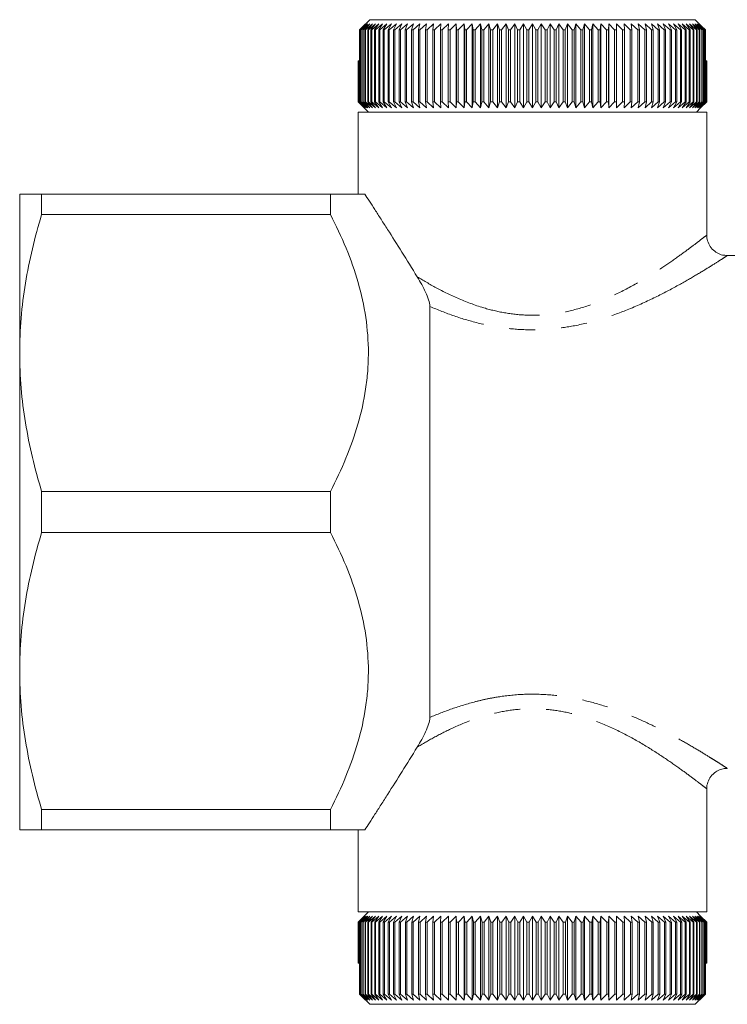
# Model space of a CAD drawing. Units: millimetres. Extents: x 138 to 268, y 87 to 260.
# Drawn here: x 138 to 172, y 87 to 135 of the extents above; entities that cross this region are included whole.
import ezdxf

# ---------------------------------------------------------------- set-up
doc = ezdxf.new("R2010")
doc.units = ezdxf.units.MM
doc.linetypes.add('PHANTOM', pattern=[12.7, 6.35, -1.27, 1.27, -1.27, 1.27, -1.27])

msp = doc.modelspace()

# ---------------------------------------------------------------- linework, layer by layer
at = {"color": 7, "linetype": 'Continuous', "lineweight": 15}
for p, q in [((154.828, 134.49), (154.506, 134.19)), ((154.559, 134.19), (154.828, 134.49)), ((154.57, 134.274), (154.99, 134.69)), ((154.906, 134.49), (154.578, 134.19)), ((154.649, 134.19), (154.906, 134.49)), ((155.006, 134.49), (154.672, 134.19)), ((154.761, 134.19), (155.006, 134.49)), ((155.128, 134.49), (154.79, 134.19)), ((154.896, 134.19), (155.128, 134.49)), ((155.271, 134.49), (154.93, 134.19)), ((154.99, 134.69), (170.864, 134.69)), ((155.053, 134.19), (155.271, 134.49)), ((155.436, 134.49), (155.091, 134.19)), ((155.231, 134.19), (155.436, 134.49)), ((155.621, 134.49), (155.275, 134.19)), ((155.431, 134.19), (155.621, 134.49)), ((155.825, 134.49), (155.479, 134.19)), ((155.651, 134.19), (155.825, 134.49)), ((156.05, 134.49), (155.703, 134.19)), ((155.891, 134.19), (156.05, 134.49)), ((156.293, 134.49), (155.948, 134.19)), ((156.15, 134.19), (156.293, 134.49)), ((156.554, 134.49), (156.211, 134.19)), ((156.428, 134.19), (156.554, 134.49)), ((156.833, 134.49), (156.493, 134.19)), ((156.724, 134.19), (156.833, 134.49)), ((157.129, 134.49), (156.793, 134.19)), ((157.036, 134.19), (157.129, 134.49)), ((157.44, 134.49), (157.109, 134.19)), ((157.365, 134.19), (157.44, 134.49)), ((157.766, 134.49), (157.441, 134.19)), ((157.709, 134.19), (157.766, 134.49)), ((158.107, 134.49), (157.789, 134.19)), ((158.067, 134.19), (158.107, 134.49)), ((158.461, 134.49), (158.15, 134.19)), ((158.439, 134.19), (158.461, 134.49)), ((158.827, 134.49), (158.525, 134.19)), ((158.823, 134.19), (158.827, 134.49)), ((159.204, 134.49), (158.911, 134.19)), ((159.218, 134.19), (159.204, 134.49)), ((159.204, 130.39), (159.204, 134.49)), ((159.592, 134.49), (159.309, 134.19)), ((159.624, 134.19), (159.592, 134.49)), ((159.592, 130.39), (159.592, 134.49)), ((159.988, 134.49), (159.716, 134.19)), ((160.038, 134.19), (159.988, 134.49)), ((159.988, 130.39), (159.988, 134.49)), ((160.393, 134.49), (160.133, 134.19)), ((160.46, 134.19), (160.393, 134.49)), ((160.393, 130.39), (160.393, 134.49)), ((160.804, 134.49), (160.557, 134.19)), ((160.889, 134.19), (160.804, 134.49)), ((160.804, 130.39), (160.804, 134.49)), ((161.222, 134.49), (160.987, 134.19)), ((161.324, 134.19), (161.222, 134.49)), ((161.222, 130.39), (161.222, 134.49)), ((161.644, 134.49), (161.423, 134.19)), ((161.763, 134.19), (161.644, 134.49)), ((161.644, 130.39), (161.644, 134.49)), ((162.07, 134.49), (161.863, 134.19)), ((162.205, 134.19), (162.07, 134.49)), ((162.07, 130.39), (162.07, 134.49)), ((162.498, 134.49), (162.306, 134.19)), ((162.65, 134.19), (162.498, 134.49)), ((162.498, 130.39), (162.498, 134.49)), ((162.927, 134.49), (162.75, 134.19)), ((162.927, 130.39), (162.927, 134.49)), ((163.095, 134.19), (162.927, 134.49)), ((163.356, 134.49), (163.195, 134.19)), ((163.539, 134.19), (163.356, 134.49)), ((163.356, 130.39), (163.356, 134.49)), ((163.784, 134.49), (163.639, 134.19)), ((163.982, 134.19), (163.784, 134.49)), ((163.784, 130.39), (163.784, 134.49)), ((164.21, 134.49), (164.082, 134.19)), ((164.422, 134.19), (164.21, 134.49)), ((164.21, 130.39), (164.21, 134.49)), ((164.632, 134.49), (164.521, 134.19)), ((164.858, 134.19), (164.632, 134.49)), ((164.632, 130.39), (164.632, 134.49)), ((165.049, 134.49), (164.956, 134.19)), ((165.288, 134.19), (165.049, 134.49)), ((165.049, 130.39), (165.049, 134.49)), ((165.461, 134.49), (165.385, 134.19)), ((165.713, 134.19), (165.461, 134.49)), ((165.461, 130.39), (165.461, 134.49)), ((165.865, 134.49), (165.807, 134.19)), ((166.129, 134.19), (165.865, 134.49)), ((165.865, 130.39), (165.865, 134.49)), ((166.262, 134.49), (166.222, 134.19)), ((166.537, 134.19), (166.262, 134.49)), ((166.262, 130.39), (166.262, 134.49)), ((166.65, 134.49), (166.627, 134.19)), ((166.934, 134.19), (166.65, 134.49)), ((166.65, 130.39), (166.65, 134.49)), ((167.027, 134.49), (167.023, 134.19)), ((167.321, 134.19), (167.027, 134.49)), ((167.027, 130.39), (167.027, 134.49)), ((167.696, 134.19), (167.393, 134.49)), ((167.393, 134.49), (167.407, 134.19)), ((168.058, 134.19), (167.747, 134.49)), ((167.747, 134.49), (167.779, 134.19)), ((168.405, 134.19), (168.087, 134.49)), ((168.087, 134.49), (168.138, 134.19)), ((168.738, 134.19), (168.414, 134.49)), ((168.414, 134.49), (168.482, 134.19)), ((169.055, 134.19), (168.725, 134.49)), ((168.725, 134.49), (168.811, 134.19)), ((169.355, 134.19), (169.021, 134.49)), ((169.021, 134.49), (169.124, 134.19)), ((169.637, 134.19), (169.299, 134.49)), ((169.299, 134.49), (169.42, 134.19)), ((169.901, 134.19), (169.561, 134.49)), ((169.561, 134.49), (169.698, 134.19)), ((170.146, 134.19), (169.804, 134.49)), ((169.804, 134.49), (169.958, 134.19)), ((170.37, 134.19), (170.028, 134.49)), ((170.028, 134.49), (170.198, 134.19)), ((170.575, 134.19), (170.233, 134.49)), ((170.233, 134.49), (170.419, 134.19)), ((170.759, 134.19), (170.418, 134.49)), ((170.418, 134.49), (170.618, 134.19)), ((170.921, 134.19), (170.582, 134.49)), ((170.582, 134.49), (170.797, 134.19)), ((171.061, 134.19), (170.725, 134.49)), ((170.725, 134.49), (170.954, 134.19)), ((171.179, 134.19), (170.847, 134.49)), ((170.847, 134.49), (171.09, 134.19)), ((170.864, 134.69), (171.274, 134.283)), ((171.274, 134.19), (170.948, 134.49)), ((170.948, 134.49), (171.203, 134.19)), ((171.347, 134.19), (171.026, 134.49)), ((171.026, 134.49), (171.293, 134.19)), ((154.493, 134.19), (154.57, 134.274)), ((154.506, 134.19), (154.493, 134.19)), ((154.493, 130.69), (154.493, 134.19)), ((154.506, 134.19), (154.506, 130.69)), ((154.578, 134.19), (154.559, 134.19)), ((154.559, 130.69), (154.559, 134.19)), ((154.578, 134.19), (154.578, 130.69)), ((154.672, 134.19), (154.649, 134.19)), ((154.649, 130.69), (154.649, 134.19)), ((154.672, 134.19), (154.672, 130.69)), ((154.79, 134.19), (154.761, 134.19)), ((154.761, 130.69), (154.761, 134.19)), ((154.79, 134.19), (154.79, 130.69)), ((154.93, 134.19), (154.896, 134.19)), ((154.896, 130.69), (154.896, 134.19)), ((154.93, 134.19), (154.93, 130.69)), ((155.091, 134.19), (155.053, 134.19)), ((155.053, 130.69), (155.053, 134.19)), ((155.091, 134.19), (155.091, 130.69)), ((155.275, 134.19), (155.231, 134.19)), ((155.231, 130.69), (155.231, 134.19)), ((155.275, 134.19), (155.275, 130.69)), ((155.479, 134.19), (155.431, 134.19)), ((155.431, 130.69), (155.431, 134.19)), ((155.479, 134.19), (155.479, 130.69)), ((155.703, 134.19), (155.651, 134.19)), ((155.651, 130.69), (155.651, 134.19)), ((155.703, 134.19), (155.703, 130.69)), ((155.948, 134.19), (155.891, 134.19)), ((155.891, 130.69), (155.891, 134.19)), ((155.948, 134.19), (155.948, 130.69)), ((156.211, 134.19), (156.15, 134.19)), ((156.15, 130.69), (156.15, 134.19)), ((156.211, 134.19), (156.211, 130.69)), ((156.493, 134.19), (156.428, 134.19)), ((156.428, 130.69), (156.428, 134.19)), ((156.493, 134.19), (156.493, 130.69)), ((156.793, 134.19), (156.724, 134.19)), ((156.724, 130.69), (156.724, 134.19)), ((156.793, 134.19), (156.793, 130.69)), ((157.109, 134.19), (157.036, 134.19)), ((157.036, 130.69), (157.036, 134.19)), ((157.109, 134.19), (157.109, 130.69)), ((157.441, 134.19), (157.365, 134.19)), ((157.365, 130.69), (157.365, 134.19)), ((157.441, 134.19), (157.441, 130.69)), ((157.789, 134.19), (157.709, 134.19)), ((157.709, 130.69), (157.709, 134.19)), ((157.789, 134.19), (157.789, 130.69)), ((158.15, 134.19), (158.067, 134.19)), ((158.067, 130.69), (158.067, 134.19)), ((158.15, 134.19), (158.15, 130.69)), ((158.525, 134.19), (158.439, 134.19)), ((158.439, 130.69), (158.439, 134.19)), ((158.525, 134.19), (158.525, 130.69)), ((158.911, 134.19), (158.823, 134.19)), ((158.823, 130.69), (158.823, 134.19)), ((158.911, 134.19), (158.911, 130.69)), ((159.309, 134.19), (159.218, 134.19)), ((159.218, 130.69), (159.218, 134.19)), ((159.309, 134.19), (159.309, 130.69)), ((159.716, 134.19), (159.624, 134.19)), ((159.624, 130.69), (159.624, 134.19)), ((159.716, 134.19), (159.716, 130.69)), ((160.133, 134.19), (160.038, 134.19)), ((160.038, 130.69), (160.038, 134.19)), ((160.133, 134.19), (160.133, 130.69)), ((160.557, 134.19), (160.46, 134.19)), ((160.46, 130.69), (160.46, 134.19)), ((160.557, 134.19), (160.557, 130.69)), ((160.987, 134.19), (160.889, 134.19)), ((160.889, 130.69), (160.889, 134.19)), ((160.987, 134.19), (160.987, 130.69)), ((161.423, 134.19), (161.324, 134.19)), ((161.324, 130.69), (161.324, 134.19)), ((161.423, 134.19), (161.423, 130.69)), ((161.863, 134.19), (161.763, 134.19)), ((161.763, 130.69), (161.763, 134.19)), ((161.863, 134.19), (161.863, 130.69)), ((162.306, 134.19), (162.205, 134.19)), ((162.205, 130.69), (162.205, 134.19)), ((162.306, 134.19), (162.306, 130.69)), ((162.75, 134.19), (162.65, 134.19)), ((162.65, 130.69), (162.65, 134.19)), ((162.75, 134.19), (162.75, 130.69)), ((163.095, 130.69), (163.095, 134.19)), ((163.195, 134.19), (163.095, 134.19)), ((163.195, 134.19), (163.195, 130.69)), ((163.639, 134.19), (163.539, 134.19)), ((163.539, 130.69), (163.539, 134.19)), ((163.639, 134.19), (163.639, 130.69)), ((164.082, 134.19), (163.982, 134.19)), ((163.982, 130.69), (163.982, 134.19)), ((164.082, 134.19), (164.082, 130.69)), ((164.521, 134.19), (164.422, 134.19)), ((164.422, 130.69), (164.422, 134.19)), ((164.521, 134.19), (164.521, 130.69)), ((164.956, 134.19), (164.858, 134.19)), ((164.858, 130.69), (164.858, 134.19)), ((164.956, 134.19), (164.956, 130.69)), ((165.385, 134.19), (165.288, 134.19)), ((165.288, 130.69), (165.288, 134.19)), ((165.385, 134.19), (165.385, 130.69)), ((165.807, 134.19), (165.713, 134.19)), ((165.713, 130.69), (165.713, 134.19)), ((165.807, 134.19), (165.807, 130.69)), ((166.222, 134.19), (166.129, 134.19)), ((166.129, 130.69), (166.129, 134.19)), ((166.222, 134.19), (166.222, 130.69)), ((166.627, 134.19), (166.537, 134.19)), ((166.537, 130.69), (166.537, 134.19)), ((166.627, 134.19), (166.627, 130.69)), ((167.023, 134.19), (166.934, 134.19)), ((166.934, 130.69), (166.934, 134.19)), ((167.023, 134.19), (167.023, 130.69)), ((167.407, 134.19), (167.321, 134.19)), ((167.321, 130.69), (167.321, 134.19)), ((167.407, 134.19), (167.407, 130.69)), ((167.779, 134.19), (167.696, 134.19)), ((167.696, 130.69), (167.696, 134.19)), ((167.779, 134.19), (167.779, 130.69)), ((168.138, 134.19), (168.058, 134.19)), ((168.058, 130.69), (168.058, 134.19)), ((168.138, 134.19), (168.138, 130.69)), ((168.482, 134.19), (168.405, 134.19)), ((168.405, 130.69), (168.405, 134.19)), ((168.482, 134.19), (168.482, 130.69)), ((168.811, 134.19), (168.738, 134.19)), ((168.738, 130.69), (168.738, 134.19)), ((168.811, 134.19), (168.811, 130.69)), ((169.124, 134.19), (169.055, 134.19)), ((169.055, 130.69), (169.055, 134.19)), ((169.124, 134.19), (169.124, 130.69)), ((169.42, 134.19), (169.355, 134.19)), ((169.355, 130.69), (169.355, 134.19)), ((169.42, 134.19), (169.42, 130.69)), ((169.698, 134.19), (169.637, 134.19)), ((169.637, 130.69), (169.637, 134.19)), ((169.698, 134.19), (169.698, 130.69)), ((169.958, 134.19), (169.901, 134.19)), ((169.901, 130.69), (169.901, 134.19)), ((169.958, 134.19), (169.958, 130.69)), ((170.198, 134.19), (170.146, 134.19)), ((170.146, 130.69), (170.146, 134.19)), ((170.198, 134.19), (170.198, 130.69)), ((170.419, 134.19), (170.37, 134.19)), ((170.37, 130.69), (170.37, 134.19)), ((170.419, 134.19), (170.419, 130.69)), ((170.618, 134.19), (170.575, 134.19)), ((170.575, 130.69), (170.575, 134.19)), ((170.618, 134.19), (170.618, 130.69)), ((170.797, 134.19), (170.759, 134.19)), ((170.759, 130.69), (170.759, 134.19)), ((170.797, 134.19), (170.797, 130.69)), ((170.954, 134.19), (170.921, 134.19)), ((170.921, 130.69), (170.921, 134.19)), ((170.954, 134.19), (170.954, 130.69)), ((171.09, 134.19), (171.061, 134.19)), ((171.061, 130.69), (171.061, 134.19)), ((171.09, 134.19), (171.09, 130.69)), ((171.203, 134.19), (171.179, 134.19)), ((171.179, 130.69), (171.179, 134.19)), ((171.203, 134.19), (171.203, 130.69)), ((171.274, 134.283), (171.36, 134.19)), ((171.293, 134.19), (171.274, 134.19)), ((171.274, 130.69), (171.274, 134.19)), ((171.283, 134.274), (171.283, 134.273)), ((171.361, 134.19), (171.283, 134.274)), ((171.293, 134.19), (171.293, 130.69)), ((171.36, 134.19), (171.347, 134.19)), ((171.347, 130.69), (171.347, 134.19)), ((171.36, 134.19), (171.36, 130.69)), ((171.361, 132.69), (171.361, 134.19)), ((154.428, 130.69), (154.428, 132.69)), ((154.428, 132.69), (154.431, 132.69)), ((154.431, 132.69), (154.431, 130.69)), ((154.431, 132.69), (154.449, 132.69)), ((154.449, 130.69), (154.449, 132.69)), ((154.449, 132.69), (154.457, 132.69)), ((154.457, 132.69), (154.457, 130.69)), ((154.457, 132.69), (154.493, 132.69)), ((171.36, 132.69), (171.396, 132.69)), ((171.396, 130.69), (171.396, 132.69)), ((171.396, 132.69), (171.404, 132.69)), ((171.404, 132.69), (171.404, 130.69)), ((171.404, 132.69), (171.422, 132.69)), ((171.422, 130.69), (171.422, 132.69)), ((171.422, 132.69), (171.425, 132.69)), ((171.425, 132.69), (171.425, 130.69)), ((171.425, 130.69), (171.425, 132.69)), ((171.425, 132.69), (171.425, 132.69)), ((154.727, 130.39), (154.428, 130.69)), ((154.428, 130.69), (154.431, 130.69)), ((154.431, 130.69), (154.738, 130.39)), ((154.738, 130.39), (154.449, 130.69)), ((154.449, 130.69), (154.457, 130.69)), ((154.457, 130.69), (154.772, 130.39)), ((154.772, 130.39), (154.493, 130.69)), ((154.493, 130.69), (154.506, 130.69)), ((154.506, 130.69), (154.828, 130.39)), ((154.828, 130.39), (154.559, 130.69)), ((154.559, 130.69), (154.578, 130.69)), ((154.578, 130.69), (154.906, 130.39)), ((154.906, 130.39), (154.649, 130.69)), ((154.649, 130.69), (154.672, 130.69)), ((154.672, 130.69), (155.006, 130.39)), ((155.006, 130.39), (154.761, 130.69)), ((154.761, 130.69), (154.79, 130.69)), ((154.79, 130.69), (155.128, 130.39)), ((155.128, 130.39), (154.896, 130.69)), ((154.896, 130.69), (154.93, 130.69)), ((154.93, 130.69), (155.271, 130.39)), ((155.271, 130.39), (155.053, 130.69)), ((155.053, 130.69), (155.091, 130.69)), ((155.091, 130.69), (155.436, 130.39)), ((155.436, 130.39), (155.231, 130.69)), ((155.231, 130.69), (155.275, 130.69)), ((155.275, 130.69), (155.621, 130.39)), ((155.621, 130.39), (155.431, 130.69)), ((155.431, 130.69), (155.479, 130.69)), ((155.479, 130.69), (155.825, 130.39)), ((155.825, 130.39), (155.651, 130.69)), ((155.651, 130.69), (155.703, 130.69)), ((155.703, 130.69), (156.05, 130.39)), ((156.05, 130.39), (155.891, 130.69)), ((155.891, 130.69), (155.948, 130.69)), ((155.948, 130.69), (156.293, 130.39)), ((156.293, 130.39), (156.15, 130.69)), ((156.15, 130.69), (156.211, 130.69)), ((156.211, 130.69), (156.554, 130.39)), ((156.554, 130.39), (156.428, 130.69)), ((156.428, 130.69), (156.493, 130.69)), ((156.493, 130.69), (156.833, 130.39)), ((156.833, 130.39), (156.724, 130.69)), ((156.724, 130.69), (156.793, 130.69)), ((156.793, 130.69), (157.129, 130.39)), ((157.129, 130.39), (157.036, 130.69)), ((157.036, 130.69), (157.109, 130.69)), ((157.109, 130.69), (157.44, 130.39)), ((157.44, 130.39), (157.365, 130.69)), ((157.365, 130.69), (157.441, 130.69)), ((157.441, 130.69), (157.766, 130.39)), ((157.766, 130.39), (157.709, 130.69)), ((157.709, 130.69), (157.789, 130.69)), ((157.789, 130.69), (158.107, 130.39)), ((158.107, 130.39), (158.067, 130.69)), ((158.067, 130.69), (158.15, 130.69)), ((158.15, 130.69), (158.461, 130.39)), ((158.461, 130.39), (158.439, 130.69)), ((158.439, 130.69), (158.525, 130.69)), ((158.525, 130.69), (158.827, 130.39)), ((158.827, 130.39), (158.823, 130.69)), ((158.823, 130.69), (158.911, 130.69)), ((158.911, 130.69), (159.204, 130.39)), ((159.204, 130.39), (159.218, 130.69)), ((159.218, 130.69), (159.309, 130.69)), ((159.309, 130.69), (159.592, 130.39)), ((159.592, 130.39), (159.624, 130.69)), ((159.624, 130.69), (159.716, 130.69)), ((159.716, 130.69), (159.988, 130.39)), ((159.988, 130.39), (160.038, 130.69)), ((160.038, 130.69), (160.133, 130.69)), ((160.133, 130.69), (160.393, 130.39)), ((160.393, 130.39), (160.46, 130.69)), ((160.46, 130.69), (160.557, 130.69)), ((160.557, 130.69), (160.804, 130.39)), ((160.804, 130.39), (160.889, 130.69)), ((160.889, 130.69), (160.987, 130.69)), ((160.987, 130.69), (161.222, 130.39)), ((161.222, 130.39), (161.324, 130.69)), ((161.324, 130.69), (161.423, 130.69)), ((161.423, 130.69), (161.644, 130.39)), ((161.644, 130.39), (161.763, 130.69)), ((161.763, 130.69), (161.863, 130.69)), ((161.863, 130.69), (162.07, 130.39)), ((162.07, 130.39), (162.205, 130.69)), ((162.205, 130.69), (162.306, 130.69)), ((162.306, 130.69), (162.498, 130.39)), ((162.498, 130.39), (162.65, 130.69)), ((162.65, 130.69), (162.75, 130.69)), ((162.75, 130.69), (162.927, 130.39)), ((162.927, 130.39), (163.095, 130.69)), ((163.095, 130.69), (163.195, 130.69)), ((163.195, 130.69), (163.356, 130.39)), ((163.356, 130.39), (163.539, 130.69)), ((163.539, 130.69), (163.639, 130.69)), ((163.639, 130.69), (163.784, 130.39)), ((163.784, 130.39), (163.982, 130.69)), ((163.982, 130.69), (164.082, 130.69)), ((164.082, 130.69), (164.21, 130.39)), ((164.21, 130.39), (164.422, 130.69)), ((164.422, 130.69), (164.521, 130.69)), ((164.521, 130.69), (164.632, 130.39)), ((164.632, 130.39), (164.858, 130.69)), ((164.858, 130.69), (164.956, 130.69)), ((164.956, 130.69), (165.049, 130.39)), ((165.049, 130.39), (165.288, 130.69)), ((165.288, 130.69), (165.385, 130.69)), ((165.385, 130.69), (165.461, 130.39)), ((165.461, 130.39), (165.713, 130.69)), ((165.713, 130.69), (165.807, 130.69)), ((165.807, 130.69), (165.865, 130.39)), ((165.865, 130.39), (166.129, 130.69)), ((166.129, 130.69), (166.222, 130.69)), ((166.222, 130.69), (166.262, 130.39)), ((166.262, 130.39), (166.537, 130.69)), ((166.537, 130.69), (166.627, 130.69)), ((166.627, 130.69), (166.65, 130.39)), ((166.65, 130.39), (166.934, 130.69)), ((166.934, 130.69), (167.023, 130.69)), ((167.023, 130.69), (167.027, 130.39)), ((167.027, 130.39), (167.321, 130.69)), ((167.321, 130.69), (167.407, 130.69)), ((167.407, 130.69), (167.393, 130.39)), ((167.393, 130.39), (167.696, 130.69)), ((167.696, 130.69), (167.779, 130.69)), ((167.779, 130.69), (167.747, 130.39)), ((167.747, 130.39), (168.058, 130.69)), ((168.058, 130.69), (168.138, 130.69)), ((168.138, 130.69), (168.087, 130.39)), ((168.087, 130.39), (168.405, 130.69)), ((168.405, 130.69), (168.482, 130.69)), ((168.482, 130.69), (168.414, 130.39)), ((168.414, 130.39), (168.738, 130.69)), ((168.811, 130.69), (168.725, 130.39)), ((168.725, 130.39), (169.055, 130.69)), ((168.738, 130.69), (168.811, 130.69)), ((169.124, 130.69), (169.021, 130.39)), ((169.021, 130.39), (169.355, 130.69)), ((169.055, 130.69), (169.124, 130.69)), ((169.42, 130.69), (169.299, 130.39)), ((169.299, 130.39), (169.637, 130.69)), ((169.355, 130.69), (169.42, 130.69)), ((169.698, 130.69), (169.561, 130.39)), ((169.561, 130.39), (169.901, 130.69)), ((169.637, 130.69), (169.698, 130.69)), ((169.958, 130.69), (169.804, 130.39)), ((169.804, 130.39), (170.146, 130.69)), ((169.901, 130.69), (169.958, 130.69)), ((170.198, 130.69), (170.028, 130.39)), ((170.028, 130.39), (170.37, 130.69)), ((170.146, 130.69), (170.198, 130.69)), ((170.419, 130.69), (170.233, 130.39)), ((170.233, 130.39), (170.575, 130.69)), ((170.37, 130.69), (170.419, 130.69)), ((170.618, 130.69), (170.418, 130.39)), ((170.418, 130.39), (170.759, 130.69)), ((170.575, 130.69), (170.618, 130.69)), ((170.797, 130.69), (170.582, 130.39)), ((170.582, 130.39), (170.921, 130.69)), ((170.954, 130.69), (170.725, 130.39)), ((170.725, 130.39), (171.061, 130.69)), ((170.759, 130.69), (170.797, 130.69)), ((171.09, 130.69), (170.847, 130.39)), ((170.847, 130.39), (171.179, 130.69)), ((170.921, 130.69), (170.954, 130.69)), ((171.203, 130.69), (170.948, 130.39)), ((170.948, 130.39), (171.274, 130.69)), ((171.293, 130.69), (171.026, 130.39)), ((171.026, 130.39), (171.347, 130.69)), ((171.061, 130.69), (171.09, 130.69)), ((171.36, 130.69), (171.082, 130.39)), ((171.082, 130.39), (171.396, 130.69)), ((171.404, 130.69), (171.116, 130.39)), ((171.116, 130.39), (171.422, 130.69)), ((171.425, 130.69), (171.127, 130.39)), ((171.127, 130.39), (171.425, 130.69)), ((171.179, 130.69), (171.203, 130.69)), ((171.274, 130.69), (171.293, 130.69)), ((171.347, 130.69), (171.36, 130.69)), ((171.396, 130.69), (171.404, 130.69)), ((171.422, 130.69), (171.425, 130.69)), ((154.427, 130.19), (154.427, 126.19)), ((154.427, 130.19), (171.427, 130.19)), ((154.727, 130.39), (154.927, 130.19)), ((170.927, 130.19), (171.127, 130.39)), ((171.427, 124.174), (171.427, 130.19)), ((137.927, 118.44), (137.927, 126.19)), ((138.995, 125.191), (138.995, 126.19)), ((138.995, 126.19), (153.077, 126.19)), ((153.077, 125.191), (153.077, 126.19)), ((153.077, 125.191), (138.995, 125.191)), ((179.45, 123.19), (172.403, 123.19)), ((157.927, 100.675), (157.927, 120.705)), ((137.927, 102.94), (137.927, 118.44)), ((138.995, 111.689), (153.077, 111.689)), ((138.995, 109.691), (138.995, 111.689)), ((153.077, 109.691), (153.077, 111.689)), ((153.077, 109.691), (138.995, 109.691)), ((137.927, 95.19), (137.927, 102.94)), ((171.427, 91.19), (171.427, 97.19)), ((138.995, 96.189), (153.077, 96.189)), ((138.995, 95.19), (138.995, 96.189)), ((153.077, 95.19), (153.077, 96.189)), ((153.077, 95.19), (138.995, 95.19)), ((154.427, 95.19), (154.427, 91.19)), ((171.427, 91.19), (154.427, 91.19)), ((154.727, 90.99), (154.428, 90.69)), ((154.429, 90.69), (154.727, 90.99)), ((154.738, 90.99), (154.431, 90.69)), ((154.45, 90.69), (154.738, 90.99)), ((154.772, 90.99), (154.457, 90.69)), ((154.494, 90.69), (154.772, 90.99)), ((154.828, 90.99), (154.507, 90.69)), ((154.561, 90.69), (154.828, 90.99)), ((154.906, 90.99), (154.579, 90.69)), ((154.651, 90.69), (154.906, 90.99)), ((155.006, 90.99), (154.675, 90.69)), ((154.927, 91.19), (154.727, 90.99)), ((154.764, 90.69), (155.006, 90.99)), ((155.128, 90.99), (154.793, 90.69)), ((154.899, 90.69), (155.128, 90.99)), ((155.271, 90.99), (154.933, 90.69)), ((155.056, 90.69), (155.271, 90.99)), ((155.436, 90.99), (155.095, 90.69)), ((155.235, 90.69), (155.436, 90.99)), ((155.621, 90.99), (155.279, 90.69)), ((155.435, 90.69), (155.621, 90.99)), ((155.825, 90.99), (155.483, 90.69)), ((155.655, 90.69), (155.825, 90.99)), ((156.05, 90.99), (155.708, 90.69)), ((155.896, 90.69), (156.05, 90.99)), ((156.293, 90.99), (155.953, 90.69)), ((156.155, 90.69), (156.293, 90.99)), ((156.554, 90.99), (156.217, 90.69)), ((156.434, 90.69), (156.554, 90.99)), ((156.833, 90.99), (156.499, 90.69)), ((156.73, 90.69), (156.833, 90.99)), ((157.129, 90.99), (156.799, 90.69)), ((157.043, 90.69), (157.129, 90.99)), ((157.44, 90.99), (157.116, 90.69)), ((157.372, 90.69), (157.44, 90.99)), ((157.766, 90.99), (157.448, 90.69)), ((157.716, 90.69), (157.766, 90.99)), ((158.107, 90.99), (157.796, 90.69)), ((158.075, 90.69), (158.107, 90.99)), ((158.461, 90.99), (158.158, 90.69)), ((158.446, 90.69), (158.461, 90.99)), ((158.827, 90.99), (158.532, 90.69)), ((158.831, 90.69), (158.827, 90.99)), ((158.827, 90.99), (158.827, 86.89)), ((159.204, 90.99), (158.919, 90.69)), ((159.226, 90.69), (159.204, 90.99)), ((159.204, 90.99), (159.204, 86.89)), ((159.592, 90.99), (159.317, 90.69)), ((159.632, 90.69), (159.592, 90.99)), ((159.592, 90.99), (159.592, 86.89)), ((159.988, 90.99), (159.725, 90.69)), ((160.046, 90.69), (159.988, 90.99)), ((159.988, 90.99), (159.988, 86.89)), ((160.393, 90.99), (160.141, 90.69)), ((160.469, 90.69), (160.393, 90.99)), ((160.393, 90.99), (160.393, 86.89)), ((160.804, 90.99), (160.565, 90.69)), ((160.898, 90.69), (160.804, 90.99)), ((160.804, 90.99), (160.804, 86.89)), ((161.222, 90.99), (160.996, 90.69)), ((161.333, 90.69), (161.222, 90.99)), ((161.222, 90.99), (161.222, 86.89)), ((161.644, 90.99), (161.432, 90.69)), ((161.772, 90.69), (161.644, 90.99)), ((161.644, 90.99), (161.644, 86.89)), ((162.07, 90.99), (161.872, 90.69)), ((162.214, 90.69), (162.07, 90.99)), ((162.07, 90.99), (162.07, 86.89)), ((162.498, 90.99), (162.314, 90.69)), ((162.658, 90.69), (162.498, 90.99)), ((162.498, 90.99), (162.498, 86.89)), ((162.927, 90.99), (162.759, 90.69)), ((163.103, 90.69), (162.927, 90.99)), ((162.927, 90.99), (162.927, 86.89)), ((163.356, 90.99), (163.204, 90.69)), ((163.548, 90.69), (163.356, 90.99)), ((163.356, 90.99), (163.356, 86.89)), ((163.784, 90.99), (163.648, 90.69)), ((163.991, 90.69), (163.784, 90.99)), ((163.784, 90.99), (163.784, 86.89)), ((164.21, 90.99), (164.09, 90.69)), ((164.431, 90.69), (164.21, 90.99)), ((164.21, 90.99), (164.21, 86.89)), ((164.632, 90.99), (164.53, 90.69)), ((164.866, 90.69), (164.632, 90.99)), ((164.632, 90.99), (164.632, 86.89)), ((165.049, 90.99), (164.964, 90.69)), ((165.297, 90.69), (165.049, 90.99)), ((165.049, 90.99), (165.049, 86.89)), ((165.461, 90.99), (165.393, 90.69)), ((165.721, 90.69), (165.461, 90.99)), ((165.461, 90.99), (165.461, 86.89)), ((165.865, 90.99), (165.816, 90.69)), ((166.137, 90.69), (165.865, 90.99)), ((165.865, 90.99), (165.865, 86.89)), ((166.262, 90.99), (166.23, 90.69)), ((166.545, 90.69), (166.262, 90.99)), ((166.262, 90.99), (166.262, 86.89)), ((166.65, 90.99), (166.635, 90.69)), ((166.942, 90.69), (166.65, 90.99)), ((166.65, 90.99), (166.65, 86.89)), ((167.329, 90.69), (167.027, 90.99)), ((167.027, 90.99), (167.031, 90.69)), ((167.703, 90.69), (167.393, 90.99)), ((167.393, 90.99), (167.415, 90.69)), ((168.065, 90.69), (167.747, 90.99)), ((167.747, 90.99), (167.786, 90.69)), ((168.412, 90.69), (168.087, 90.99)), ((168.087, 90.99), (168.145, 90.69)), ((168.744, 90.69), (168.414, 90.99)), ((168.414, 90.99), (168.489, 90.69)), ((169.061, 90.69), (168.725, 90.99)), ((168.725, 90.99), (168.817, 90.69)), ((169.36, 90.69), (169.021, 90.99)), ((169.021, 90.99), (169.13, 90.69)), ((169.642, 90.69), (169.299, 90.99)), ((169.299, 90.99), (169.426, 90.69)), ((169.906, 90.69), (169.561, 90.99)), ((169.561, 90.99), (169.703, 90.69)), ((170.15, 90.69), (169.804, 90.99)), ((169.804, 90.99), (169.963, 90.69)), ((170.375, 90.69), (170.028, 90.99)), ((170.028, 90.99), (170.203, 90.69)), ((170.579, 90.69), (170.233, 90.99)), ((170.233, 90.99), (170.423, 90.69)), ((170.762, 90.69), (170.418, 90.99)), ((170.418, 90.99), (170.622, 90.69)), ((170.924, 90.69), (170.582, 90.99)), ((170.582, 90.99), (170.801, 90.69)), ((171.064, 90.69), (170.725, 90.99)), ((170.725, 90.99), (170.957, 90.69)), ((171.181, 90.69), (170.847, 90.99)), ((170.847, 90.99), (171.092, 90.69)), ((171.127, 90.99), (170.927, 91.19)), ((171.276, 90.69), (170.948, 90.99)), ((170.948, 90.99), (171.205, 90.69)), ((171.348, 90.69), (171.026, 90.99)), ((171.026, 90.99), (171.294, 90.69)), ((171.397, 90.69), (171.082, 90.99)), ((171.082, 90.99), (171.361, 90.69)), ((171.423, 90.69), (171.116, 90.99)), ((171.116, 90.99), (171.405, 90.69)), ((171.127, 90.99), (171.425, 90.69)), ((154.428, 90.69), (154.428, 88.69)), ((154.431, 90.69), (154.429, 90.69)), ((154.429, 88.69), (154.429, 90.69)), ((154.431, 90.69), (154.431, 88.69)), ((154.457, 90.69), (154.45, 90.69)), ((154.45, 88.69), (154.45, 90.69)), ((154.457, 90.69), (154.457, 88.69)), ((154.507, 90.69), (154.494, 90.69)), ((154.494, 87.19), (154.494, 90.69)), ((154.507, 90.69), (154.507, 87.19)), ((154.579, 90.69), (154.561, 90.69)), ((154.561, 87.19), (154.561, 90.69)), ((154.579, 90.69), (154.579, 87.19)), ((154.675, 90.69), (154.651, 90.69)), ((154.651, 87.19), (154.651, 90.69)), ((154.675, 90.69), (154.675, 87.19)), ((154.793, 90.69), (154.764, 90.69)), ((154.764, 87.19), (154.764, 90.69)), ((154.793, 90.69), (154.793, 87.19)), ((154.933, 90.69), (154.899, 90.69)), ((154.899, 87.19), (154.899, 90.69)), ((154.933, 90.69), (154.933, 87.19)), ((155.095, 90.69), (155.056, 90.69)), ((155.056, 87.19), (155.056, 90.69)), ((155.095, 90.69), (155.095, 87.19)), ((155.279, 90.69), (155.235, 90.69)), ((155.235, 87.19), (155.235, 90.69)), ((155.279, 90.69), (155.279, 87.19)), ((155.483, 90.69), (155.435, 90.69)), ((155.435, 87.19), (155.435, 90.69)), ((155.483, 90.69), (155.483, 87.19)), ((155.708, 90.69), (155.655, 90.69)), ((155.655, 87.19), (155.655, 90.69)), ((155.708, 90.69), (155.708, 87.19)), ((155.953, 90.69), (155.896, 90.69)), ((155.896, 87.19), (155.896, 90.69)), ((155.953, 90.69), (155.953, 87.19)), ((156.217, 90.69), (156.155, 90.69)), ((156.155, 87.19), (156.155, 90.69)), ((156.217, 90.69), (156.217, 87.19)), ((156.499, 90.69), (156.434, 90.69)), ((156.434, 87.19), (156.434, 90.69)), ((156.499, 90.69), (156.499, 87.19)), ((156.799, 90.69), (156.73, 90.69)), ((156.73, 87.19), (156.73, 90.69)), ((156.799, 90.69), (156.799, 87.19)), ((157.116, 90.69), (157.043, 90.69)), ((157.043, 87.19), (157.043, 90.69)), ((157.116, 90.69), (157.116, 87.19)), ((157.448, 90.69), (157.372, 90.69)), ((157.372, 87.19), (157.372, 90.69)), ((157.448, 90.69), (157.448, 87.19)), ((157.796, 90.69), (157.716, 90.69)), ((157.716, 87.19), (157.716, 90.69)), ((157.796, 90.69), (157.796, 87.19)), ((158.158, 90.69), (158.075, 90.69)), ((158.075, 87.19), (158.075, 90.69)), ((158.158, 90.69), (158.158, 87.19)), ((158.532, 90.69), (158.446, 90.69)), ((158.446, 87.19), (158.446, 90.69)), ((158.532, 90.69), (158.532, 87.19)), ((158.919, 90.69), (158.831, 90.69)), ((158.831, 87.19), (158.831, 90.69)), ((158.919, 90.69), (158.919, 87.19)), ((159.317, 90.69), (159.226, 90.69)), ((159.226, 87.19), (159.226, 90.69)), ((159.317, 90.69), (159.317, 87.19)), ((159.725, 90.69), (159.632, 90.69)), ((159.632, 87.19), (159.632, 90.69)), ((159.725, 90.69), (159.725, 87.19)), ((160.141, 90.69), (160.046, 90.69)), ((160.046, 87.19), (160.046, 90.69)), ((160.141, 90.69), (160.141, 87.19)), ((160.565, 90.69), (160.469, 90.69)), ((160.469, 87.19), (160.469, 90.69)), ((160.565, 90.69), (160.565, 87.19)), ((160.996, 90.69), (160.898, 90.69)), ((160.898, 87.19), (160.898, 90.69)), ((160.996, 90.69), (160.996, 87.19)), ((161.432, 90.69), (161.333, 90.69)), ((161.333, 87.19), (161.333, 90.69)), ((161.432, 90.69), (161.432, 87.19)), ((161.872, 90.69), (161.772, 90.69)), ((161.772, 87.19), (161.772, 90.69)), ((161.872, 90.69), (161.872, 87.19)), ((162.314, 90.69), (162.214, 90.69)), ((162.214, 87.19), (162.214, 90.69)), ((162.314, 90.69), (162.314, 87.19)), ((162.759, 90.69), (162.658, 90.69)), ((162.658, 87.19), (162.658, 90.69)), ((162.759, 90.69), (162.759, 87.19)), ((163.204, 90.69), (163.103, 90.69)), ((163.103, 87.19), (163.103, 90.69)), ((163.204, 90.69), (163.204, 87.19)), ((163.648, 90.69), (163.548, 90.69)), ((163.548, 87.19), (163.548, 90.69)), ((163.648, 90.69), (163.648, 87.19)), ((164.09, 90.69), (163.991, 90.69)), ((163.991, 87.19), (163.991, 90.69)), ((164.09, 90.69), (164.09, 87.19)), ((164.53, 90.69), (164.431, 90.69)), ((164.431, 87.19), (164.431, 90.69)), ((164.53, 90.69), (164.53, 87.19)), ((164.964, 90.69), (164.866, 90.69)), ((164.866, 87.19), (164.866, 90.69)), ((164.964, 90.69), (164.964, 87.19)), ((165.393, 90.69), (165.297, 90.69)), ((165.297, 87.19), (165.297, 90.69)), ((165.393, 90.69), (165.393, 87.19)), ((165.816, 90.69), (165.721, 90.69)), ((165.721, 87.19), (165.721, 90.69)), ((165.816, 90.69), (165.816, 87.19)), ((166.23, 90.69), (166.137, 90.69)), ((166.137, 87.19), (166.137, 90.69)), ((166.23, 90.69), (166.23, 87.19)), ((166.635, 90.69), (166.545, 90.69)), ((166.545, 87.19), (166.545, 90.69)), ((166.635, 90.69), (166.635, 87.19)), ((167.031, 90.69), (166.942, 90.69)), ((166.942, 87.19), (166.942, 90.69)), ((167.031, 90.69), (167.031, 87.19)), ((167.415, 90.69), (167.329, 90.69)), ((167.329, 87.19), (167.329, 90.69)), ((167.415, 90.69), (167.415, 87.19)), ((167.786, 90.69), (167.703, 90.69)), ((167.703, 87.19), (167.703, 90.69)), ((167.786, 90.69), (167.786, 87.19)), ((168.145, 90.69), (168.065, 90.69)), ((168.065, 87.19), (168.065, 90.69)), ((168.145, 90.69), (168.145, 87.19)), ((168.489, 90.69), (168.412, 90.69)), ((168.412, 87.19), (168.412, 90.69)), ((168.489, 90.69), (168.489, 87.19)), ((168.817, 90.69), (168.744, 90.69)), ((168.744, 87.19), (168.744, 90.69)), ((168.817, 90.69), (168.817, 87.19)), ((169.13, 90.69), (169.061, 90.69)), ((169.061, 87.19), (169.061, 90.69)), ((169.13, 90.69), (169.13, 87.19)), ((169.426, 90.69), (169.36, 90.69)), ((169.36, 87.19), (169.36, 90.69)), ((169.426, 90.69), (169.426, 87.19)), ((169.703, 90.69), (169.642, 90.69)), ((169.642, 87.19), (169.642, 90.69)), ((169.703, 90.69), (169.703, 87.19)), ((169.963, 90.69), (169.906, 90.69)), ((169.906, 87.19), (169.906, 90.69)), ((169.963, 90.69), (169.963, 87.19)), ((170.203, 90.69), (170.15, 90.69)), ((170.15, 87.19), (170.15, 90.69)), ((170.203, 90.69), (170.203, 87.19)), ((170.423, 90.69), (170.375, 90.69)), ((170.375, 87.19), (170.375, 90.69)), ((170.423, 90.69), (170.423, 87.19)), ((170.622, 90.69), (170.579, 90.69)), ((170.579, 87.19), (170.579, 90.69)), ((170.622, 90.69), (170.622, 87.19)), ((170.801, 90.69), (170.762, 90.69)), ((170.762, 87.19), (170.762, 90.69)), ((170.801, 90.69), (170.801, 87.19)), ((170.957, 90.69), (170.924, 90.69)), ((170.924, 87.19), (170.924, 90.69)), ((170.957, 90.69), (170.957, 87.19)), ((171.092, 90.69), (171.064, 90.69)), ((171.064, 87.19), (171.064, 90.69)), ((171.092, 90.69), (171.092, 87.19)), ((171.205, 90.69), (171.181, 90.69)), ((171.181, 87.19), (171.181, 90.69)), ((171.205, 90.69), (171.205, 87.19)), ((171.294, 90.69), (171.276, 90.69)), ((171.276, 87.19), (171.276, 90.69)), ((171.294, 90.69), (171.294, 87.19)), ((171.361, 90.69), (171.348, 90.69)), ((171.348, 87.19), (171.348, 90.69)), ((171.361, 90.69), (171.361, 87.19)), ((171.405, 90.69), (171.397, 90.69)), ((171.397, 88.69), (171.397, 90.69)), ((171.405, 90.69), (171.405, 88.69)), ((171.425, 90.69), (171.423, 90.69)), ((171.423, 88.69), (171.423, 90.69)), ((171.425, 90.69), (171.425, 88.69)), ((154.429, 88.69), (154.428, 88.69)), ((154.431, 88.69), (154.429, 88.69)), ((154.45, 88.69), (154.431, 88.69)), ((154.457, 88.69), (154.45, 88.69)), ((154.494, 88.69), (154.457, 88.69)), ((154.493, 88.69), (154.493, 87.19)), ((171.397, 88.69), (171.361, 88.69)), ((171.405, 88.69), (171.397, 88.69)), ((171.423, 88.69), (171.405, 88.69)), ((171.425, 88.69), (171.423, 88.69)), ((154.493, 87.19), (154.57, 87.106)), ((154.58, 87.097), (154.494, 87.19)), ((154.494, 87.19), (154.507, 87.19)), ((154.507, 87.19), (154.828, 86.89)), ((154.828, 86.89), (154.561, 87.19)), ((154.561, 87.19), (154.579, 87.19)), ((154.57, 87.107), (154.57, 87.106)), ((154.579, 87.19), (154.906, 86.89)), ((154.58, 87.097), (154.99, 86.69)), ((154.906, 86.89), (154.651, 87.19)), ((154.651, 87.19), (154.675, 87.19)), ((154.675, 87.19), (155.006, 86.89)), ((155.006, 86.89), (154.764, 87.19)), ((154.764, 87.19), (154.793, 87.19)), ((154.793, 87.19), (155.128, 86.89)), ((155.128, 86.89), (154.899, 87.19)), ((154.899, 87.19), (154.933, 87.19)), ((154.933, 87.19), (155.271, 86.89)), ((155.271, 86.89), (155.056, 87.19)), ((155.056, 87.19), (155.095, 87.19)), ((155.095, 87.19), (155.436, 86.89)), ((155.436, 86.89), (155.235, 87.19)), ((155.235, 87.19), (155.279, 87.19)), ((155.279, 87.19), (155.621, 86.89)), ((155.621, 86.89), (155.435, 87.19)), ((155.435, 87.19), (155.483, 87.19)), ((155.483, 87.19), (155.825, 86.89)), ((155.825, 86.89), (155.655, 87.19)), ((155.655, 87.19), (155.708, 87.19)), ((155.708, 87.19), (156.05, 86.89)), ((156.05, 86.89), (155.896, 87.19)), ((155.896, 87.19), (155.953, 87.19)), ((155.953, 87.19), (156.293, 86.89)), ((156.293, 86.89), (156.155, 87.19)), ((156.155, 87.19), (156.217, 87.19)), ((156.217, 87.19), (156.554, 86.89)), ((156.554, 86.89), (156.434, 87.19)), ((156.434, 87.19), (156.499, 87.19)), ((156.499, 87.19), (156.833, 86.89)), ((156.833, 86.89), (156.73, 87.19)), ((156.73, 87.19), (156.799, 87.19)), ((156.799, 87.19), (157.129, 86.89)), ((157.129, 86.89), (157.043, 87.19)), ((157.043, 87.19), (157.116, 87.19)), ((157.116, 87.19), (157.44, 86.89)), ((157.44, 86.89), (157.372, 87.19)), ((157.372, 87.19), (157.448, 87.19)), ((157.448, 87.19), (157.766, 86.89)), ((157.766, 86.89), (157.716, 87.19)), ((157.716, 87.19), (157.796, 87.19)), ((157.796, 87.19), (158.107, 86.89)), ((158.107, 86.89), (158.075, 87.19)), ((158.075, 87.19), (158.158, 87.19)), ((158.158, 87.19), (158.461, 86.89)), ((158.461, 86.89), (158.446, 87.19)), ((158.446, 87.19), (158.532, 87.19)), ((158.532, 87.19), (158.827, 86.89)), ((158.827, 86.89), (158.831, 87.19)), ((158.831, 87.19), (158.919, 87.19)), ((158.919, 87.19), (159.204, 86.89)), ((159.204, 86.89), (159.226, 87.19)), ((159.226, 87.19), (159.317, 87.19)), ((159.317, 87.19), (159.592, 86.89)), ((159.592, 86.89), (159.632, 87.19)), ((159.632, 87.19), (159.725, 87.19)), ((159.725, 87.19), (159.988, 86.89)), ((159.988, 86.89), (160.046, 87.19)), ((160.046, 87.19), (160.141, 87.19)), ((160.141, 87.19), (160.393, 86.89)), ((160.393, 86.89), (160.469, 87.19)), ((160.469, 87.19), (160.565, 87.19)), ((160.565, 87.19), (160.804, 86.89)), ((160.804, 86.89), (160.898, 87.19)), ((160.898, 87.19), (160.996, 87.19)), ((160.996, 87.19), (161.222, 86.89)), ((161.222, 86.89), (161.333, 87.19)), ((161.333, 87.19), (161.432, 87.19)), ((161.432, 87.19), (161.644, 86.89)), ((161.644, 86.89), (161.772, 87.19)), ((161.772, 87.19), (161.872, 87.19)), ((161.872, 87.19), (162.07, 86.89)), ((162.07, 86.89), (162.214, 87.19)), ((162.214, 87.19), (162.314, 87.19)), ((162.314, 87.19), (162.498, 86.89)), ((162.498, 86.89), (162.658, 87.19)), ((162.658, 87.19), (162.759, 87.19)), ((162.759, 87.19), (162.927, 86.89)), ((162.927, 86.89), (163.103, 87.19)), ((163.103, 87.19), (163.204, 87.19)), ((163.204, 87.19), (163.356, 86.89)), ((163.356, 86.89), (163.548, 87.19)), ((163.548, 87.19), (163.648, 87.19)), ((163.648, 87.19), (163.784, 86.89)), ((163.784, 86.89), (163.991, 87.19)), ((163.991, 87.19), (164.09, 87.19)), ((164.09, 87.19), (164.21, 86.89)), ((164.21, 86.89), (164.431, 87.19)), ((164.431, 87.19), (164.53, 87.19)), ((164.53, 87.19), (164.632, 86.89)), ((164.632, 86.89), (164.866, 87.19)), ((164.866, 87.19), (164.964, 87.19)), ((164.964, 87.19), (165.049, 86.89)), ((165.049, 86.89), (165.297, 87.19)), ((165.297, 87.19), (165.393, 87.19)), ((165.393, 87.19), (165.461, 86.89)), ((165.461, 86.89), (165.721, 87.19)), ((165.721, 87.19), (165.816, 87.19)), ((165.816, 87.19), (165.865, 86.89)), ((165.865, 86.89), (166.137, 87.19)), ((166.137, 87.19), (166.23, 87.19)), ((166.23, 87.19), (166.262, 86.89)), ((166.262, 86.89), (166.545, 87.19)), ((166.545, 87.19), (166.635, 87.19)), ((166.635, 87.19), (166.65, 86.89)), ((166.65, 86.89), (166.942, 87.19)), ((166.942, 87.19), (167.031, 87.19)), ((167.031, 87.19), (167.027, 86.89)), ((167.027, 86.89), (167.329, 87.19)), ((167.329, 87.19), (167.415, 87.19)), ((167.415, 87.19), (167.393, 86.89)), ((167.393, 86.89), (167.703, 87.19)), ((167.703, 87.19), (167.786, 87.19)), ((167.786, 87.19), (167.747, 86.89)), ((167.747, 86.89), (168.065, 87.19)), ((168.065, 87.19), (168.145, 87.19)), ((168.145, 87.19), (168.087, 86.89)), ((168.087, 86.89), (168.412, 87.19)), ((168.412, 87.19), (168.489, 87.19)), ((168.489, 87.19), (168.414, 86.89)), ((168.414, 86.89), (168.744, 87.19)), ((168.817, 87.19), (168.725, 86.89)), ((168.725, 86.89), (169.061, 87.19)), ((168.744, 87.19), (168.817, 87.19)), ((169.13, 87.19), (169.021, 86.89)), ((169.021, 86.89), (169.36, 87.19)), ((169.061, 87.19), (169.13, 87.19)), ((169.426, 87.19), (169.299, 86.89)), ((169.299, 86.89), (169.642, 87.19)), ((169.36, 87.19), (169.426, 87.19)), ((169.703, 87.19), (169.561, 86.89)), ((169.561, 86.89), (169.906, 87.19)), ((169.642, 87.19), (169.703, 87.19)), ((169.963, 87.19), (169.804, 86.89)), ((169.804, 86.89), (170.15, 87.19)), ((169.906, 87.19), (169.963, 87.19)), ((170.203, 87.19), (170.028, 86.89)), ((170.028, 86.89), (170.375, 87.19)), ((170.15, 87.19), (170.203, 87.19)), ((170.423, 87.19), (170.233, 86.89)), ((170.233, 86.89), (170.579, 87.19)), ((170.375, 87.19), (170.423, 87.19)), ((170.622, 87.19), (170.418, 86.89)), ((170.418, 86.89), (170.762, 87.19)), ((170.579, 87.19), (170.622, 87.19)), ((170.801, 87.19), (170.582, 86.89)), ((170.582, 86.89), (170.924, 87.19)), ((170.957, 87.19), (170.725, 86.89)), ((170.725, 86.89), (171.064, 87.19)), ((170.762, 87.19), (170.801, 87.19)), ((171.092, 87.19), (170.847, 86.89)), ((170.847, 86.89), (171.181, 87.19)), ((170.864, 86.69), (171.283, 87.106)), ((170.924, 87.19), (170.957, 87.19)), ((171.205, 87.19), (170.948, 86.89)), ((170.948, 86.89), (171.276, 87.19)), ((171.294, 87.19), (171.026, 86.89)), ((171.026, 86.89), (171.348, 87.19)), ((171.064, 87.19), (171.092, 87.19)), ((171.181, 87.19), (171.205, 87.19)), ((171.276, 87.19), (171.294, 87.19)), ((171.361, 87.19), (171.283, 87.106)), ((171.348, 87.19), (171.361, 87.19)), ((170.864, 86.69), (154.99, 86.69))]:
    msp.add_line(p, q, dxfattribs=at)
for points, knots in [([(137.927, 126.19), (137.927, 126.19), (137.951, 126.19), (138.047, 126.19), (138.119, 126.19), (138.397, 126.19), (138.667, 126.19), (138.995, 126.19)], [0, 0, 0, 0, 0.25, 0.25, 0.5, 0.5, 1, 1, 1, 1]), ([(154.753, 126.19), (154.613, 126.19), (154.392, 126.19), (153.962, 126.19), (153.802, 126.19), (153.457, 126.19), (153.272, 126.19), (153.077, 126.19)], [0, 0, 0, 0, 0.5, 0.5, 0.75, 0.75, 1, 1, 1, 1]), ([(154.753, 126.19), (154.887, 125.983), (155.054, 125.726), (155.339, 125.283), (155.44, 125.126), (155.649, 124.801), (155.756, 124.632), (156.089, 124.111), (156.322, 123.742), (156.806, 122.969), (157.056, 122.566), (157.307, 122.155)], [0, 0, 0, 0, 0.25, 0.25, 0.375, 0.375, 0.5, 0.5, 0.75, 0.75, 1, 1, 1, 1]), ([(138.995, 125.191), (138.662, 124.081), (138.393, 122.964), (138.025, 120.715), (137.927, 119.582), (137.927, 118.44)], [0, 0, 0, 0, 0.5, 0.5, 1, 1, 1, 1]), ([(153.077, 111.689), (153.632, 112.759), (154.094, 113.85), (154.58, 115.534), (154.707, 116.103), (154.838, 116.97), (154.871, 117.261), (154.915, 117.849), (154.927, 118.144), (154.927, 119.607), (154.749, 120.754), (154.264, 122.444), (154.066, 123.004), (153.611, 124.111), (153.355, 124.655), (153.077, 125.191)], [0, 0, 0, 0, 0.25, 0.25, 0.375, 0.375, 0.4375, 0.4375, 0.5, 0.5, 0.75, 0.75, 0.875, 0.875, 1, 1, 1, 1]), ([(172.405, 123.197), (172.335, 123.2), (172.173, 123.207), (171.923, 123.311), (171.682, 123.497), (171.511, 123.756), (171.431, 123.994), (171.434, 124.133), (171.435, 124.175)], [0, 0, 0, 0, 0.136923, 0.317444, 0.519502, 0.726684, 0.918784, 1, 1, 1, 1]), ([(157.927, 120.705), (157.927, 120.805), (157.9, 120.919), (157.823, 121.158), (157.772, 121.281), (157.601, 121.652), (157.462, 121.902), (157.307, 122.155)], [0, 0, 0, 0, 0.25, 0.25, 0.5, 0.5, 1, 1, 1, 1]), ([(137.927, 118.44), (137.927, 117.873), (137.951, 117.302), (138.047, 116.163), (138.118, 115.597), (138.395, 113.908), (138.664, 112.794), (138.995, 111.689)], [0, 0, 0, 0, 0.25, 0.25, 0.5, 0.5, 1, 1, 1, 1]), ([(138.995, 109.691), (138.662, 108.581), (138.393, 107.464), (138.025, 105.215), (137.927, 104.082), (137.927, 102.94)], [0, 0, 0, 0, 0.5, 0.5, 1, 1, 1, 1]), ([(153.077, 96.189), (153.632, 97.259), (154.094, 98.35), (154.58, 100.034), (154.707, 100.603), (154.838, 101.47), (154.871, 101.761), (154.915, 102.349), (154.927, 102.644), (154.927, 104.107), (154.749, 105.254), (154.264, 106.944), (154.066, 107.504), (153.611, 108.611), (153.355, 109.155), (153.077, 109.691)], [0, 0, 0, 0, 0.25, 0.25, 0.375, 0.375, 0.4375, 0.4375, 0.5, 0.5, 0.75, 0.75, 0.875, 0.875, 1, 1, 1, 1]), ([(137.927, 102.94), (137.927, 102.373), (137.951, 101.802), (138.047, 100.663), (138.118, 100.097), (138.395, 98.408), (138.664, 97.294), (138.995, 96.189)], [0, 0, 0, 0, 0.25, 0.25, 0.5, 0.5, 1, 1, 1, 1]), ([(157.307, 99.225), (157.462, 99.478), (157.601, 99.729), (157.773, 100.102), (157.824, 100.225), (157.9, 100.461), (157.927, 100.576), (157.927, 100.675)], [0, 0, 0, 0, 0.5, 0.5, 0.75, 0.75, 1, 1, 1, 1]), ([(157.307, 99.225), (157.058, 98.818), (156.813, 98.422), (156.334, 97.657), (156.1, 97.288), (155.764, 96.76), (155.654, 96.588), (155.444, 96.26), (155.344, 96.104), (155.058, 95.66), (154.887, 95.396), (154.753, 95.19)], [0, 0, 0, 0, 0.25, 0.25, 0.5, 0.5, 0.625, 0.625, 0.75, 0.75, 1, 1, 1, 1]), ([(171.432, 97.192), (171.43, 97.204), (171.413, 97.311), (171.474, 97.526), (171.613, 97.805), (171.839, 98.02), (172.09, 98.142), (172.286, 98.191), (172.393, 98.187), (172.423, 98.186)], [0, 0, 0, 0, 0.022577, 0.208673, 0.40969, 0.620162, 0.793536, 0.942879, 1, 1, 1, 1]), ([(137.927, 95.19), (137.927, 95.19), (137.951, 95.19), (138.047, 95.19), (138.119, 95.19), (138.397, 95.19), (138.667, 95.19), (138.995, 95.19)], [0, 0, 0, 0, 0.25, 0.25, 0.5, 0.5, 1, 1, 1, 1]), ([(154.753, 95.19), (154.613, 95.19), (154.392, 95.19), (153.962, 95.19), (153.802, 95.19), (153.457, 95.19), (153.272, 95.19), (153.077, 95.19)], [0, 0, 0, 0, 0.5, 0.5, 0.75, 0.75, 1, 1, 1, 1])]:
    msp.add_open_spline(points, degree=3, knots=knots, dxfattribs=at)
at = {"color": 8, "linetype": 'PHANTOM', "lineweight": 0}
for points, knots in [([(157.307, 122.155), (157.608, 121.976), (158.238, 121.602), (159.347, 121.059), (160.496, 120.633), (161.626, 120.369), (162.67, 120.262), (163.733, 120.3), (164.838, 120.491), (165.968, 120.842), (167.127, 121.348), (168.235, 121.953), (169.21, 122.569), (170.015, 123.126), (170.641, 123.584), (171.112, 123.944), (171.325, 124.11), (171.418, 124.183), (171.411, 124.178), (171.407, 124.175)], [0, 0, 0, 0, 0.0624391, 0.1307129, 0.2007368, 0.2514825, 0.303672, 0.3542212, 0.4064393, 0.4690469, 0.5334643, 0.6071558, 0.6825465, 0.7477723, 0.8144125, 0.8791002, 0.9459446, 0.9681837, 1, 1, 1, 1]), ([(172.403, 123.175), (172.408, 123.178), (172.417, 123.184), (172.315, 123.117), (172.08, 122.965), (171.559, 122.636), (170.853, 122.206), (169.957, 121.693), (168.86, 121.119), (167.628, 120.561), (166.324, 120.09), (165.073, 119.767), (163.835, 119.589), (162.663, 119.552), (161.489, 119.649), (160.295, 119.879), (159.083, 120.235), (158.315, 120.548), (157.927, 120.705)], [0, 0, 0, 0, 0.032857, 0.056115, 0.123778, 0.19392, 0.262648, 0.33304, 0.412022, 0.492832, 0.561973, 0.632683, 0.689829, 0.748367, 0.805438, 0.863873, 0.931217, 1, 1, 1, 1]), ([(157.927, 100.675), (158.273, 100.823), (158.634, 100.965), (159.376, 101.225), (159.758, 101.343), (160.348, 101.495), (160.548, 101.542), (160.955, 101.625), (161.162, 101.662), (161.784, 101.754), (162.202, 101.792), (163.046, 101.817), (163.475, 101.803), (164.314, 101.725), (164.726, 101.661), (165.536, 101.493), (165.935, 101.388), (166.699, 101.152), (167.067, 101.021), (167.778, 100.742), (168.122, 100.593), (168.783, 100.288), (169.096, 100.133), (169.691, 99.825), (169.971, 99.673), (170.501, 99.376), (170.749, 99.231), (171.197, 98.964), (171.4, 98.841), (171.668, 98.674), (171.751, 98.622), (171.906, 98.525), (171.977, 98.48), (172.166, 98.359), (172.262, 98.297), (172.393, 98.212), (172.427, 98.19), (172.427, 98.19)], [0, 0, 0, 0, 0.0625, 0.0625, 0.125, 0.125, 0.15625, 0.15625, 0.1875, 0.1875, 0.25, 0.25, 0.3125, 0.3125, 0.375, 0.375, 0.4375, 0.4375, 0.5, 0.5, 0.5625, 0.5625, 0.625, 0.625, 0.6875, 0.6875, 0.75, 0.75, 0.8125, 0.8125, 0.84375, 0.84375, 0.875, 0.875, 0.9375, 0.9375, 1, 1, 1, 1]), ([(171.425, 97.191), (171.426, 97.191), (171.46, 97.164), (171.341, 97.257), (171.141, 97.413), (170.843, 97.642), (170.461, 97.93), (169.741, 98.449), (168.849, 99.048), (167.818, 99.667), (166.658, 100.255), (165.506, 100.701), (164.38, 100.983), (163.347, 101.111), (162.289, 101.096), (161.193, 100.93), (160.075, 100.607), (159.031, 100.172), (158.1, 99.697), (157.573, 99.383), (157.307, 99.225)], [0, 0, 0, 0, 0.001136, 0.064948, 0.131246, 0.139235, 0.20698, 0.27673, 0.348418, 0.421693, 0.491234, 0.562553, 0.61299, 0.664793, 0.714994, 0.766859, 0.827664, 0.890233, 0.944763, 1, 1, 1, 1])]:
    msp.add_open_spline(points, degree=3, knots=knots, dxfattribs=at)

doc.saveas('drawing.dxf')
